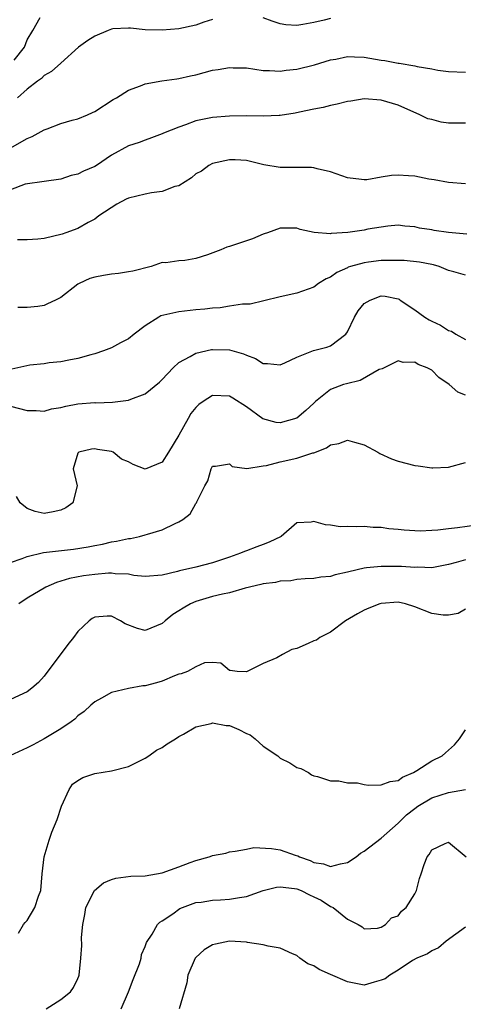
# Model space of a CAD drawing. Units: inches. Extents: x 2592000 to 2595000, y 1503000 to 1506000.
# Drawn here: x 2593292 to 2593345, y 1504012 to 1504128 of the extents above; entities that cross this region are included whole.
import ezdxf

# ---------------------------------------------------------------- set-up
doc = ezdxf.new("R2010")
doc.units = ezdxf.units.IN
doc.header["$MEASUREMENT"] = 0
doc.layers.add('LD25921503_2ft', color=100, linetype='Continuous')

msp = doc.modelspace()

# ---------------------------------------------------------------- linework, layer by layer
at = {"layer": 'LD25921503_2ft'}
for points, elevation in [([(2593291.46, 1504123.46), (2593292.68, 1504125), (2593293, 1504125.89), (2593293.66, 1504127), (2593294.52, 1504128.52)], 8632), ([(2593329, 1504128.42), (2593328.22, 1504128.22), (2593327, 1504127.95), (2593325.69, 1504127.69), (2593325, 1504127.6), (2593323.68, 1504127.68), (2593323, 1504127.79), (2593322.08, 1504128.08), (2593321, 1504128.48)], 8634), ([(2593315, 1504128.29), (2593313.96, 1504127.96), (2593313, 1504127.63), (2593311, 1504127.19), (2593309, 1504127.02), (2593307, 1504127.08), (2593305.25, 1504127.25), (2593305, 1504127.25), (2593303.17, 1504127.17), (2593303, 1504127.15), (2593302.58, 1504127), (2593301, 1504126.32), (2593300.2, 1504125.8), (2593299.08, 1504125), (2593297, 1504123.1), (2593295.86, 1504122.14), (2593295, 1504121.66), (2593294.7, 1504121.3), (2593294.21, 1504121), (2593293, 1504120.04), (2593291.85, 1504119)], 8634), ([(2593290.96, 1504113.04), (2593293, 1504114.19), (2593293.59, 1504114.41), (2593295, 1504115.2), (2593295.34, 1504115.34), (2593297, 1504115.95), (2593298.34, 1504116.34), (2593299, 1504116.5), (2593300.16, 1504117), (2593300.73, 1504117.27), (2593301, 1504117.4), (2593303.21, 1504118.79), (2593303.58, 1504119), (2593305, 1504119.92), (2593306.43, 1504120.43), (2593307, 1504120.68), (2593308.98, 1504121.02), (2593310.74, 1504121.26), (2593311, 1504121.28), (2593312.38, 1504121.62), (2593313, 1504121.72), (2593313.98, 1504122.02), (2593315, 1504122.27), (2593315.64, 1504122.36), (2593317, 1504122.61), (2593317.43, 1504122.57), (2593319, 1504122.55), (2593321, 1504122.24), (2593321.76, 1504122.24), (2593323, 1504122.15), (2593323.72, 1504122.28), (2593325, 1504122.41), (2593327.09, 1504122.91), (2593329, 1504123.5), (2593329.61, 1504123.61), (2593331, 1504123.9), (2593331.85, 1504123.85), (2593333, 1504123.83), (2593335, 1504123.48), (2593335.42, 1504123.42), (2593337, 1504123.13), (2593337.12, 1504123.12), (2593339, 1504122.81), (2593339.27, 1504122.73), (2593341, 1504122.44), (2593341.72, 1504122.28), (2593343, 1504122.11), (2593345, 1504122.04)], 8636), ([(2593345, 1504116), (2593343, 1504116.01), (2593342.12, 1504116.12), (2593341, 1504116.42), (2593340.52, 1504116.52), (2593339.57, 1504117), (2593337, 1504118.13), (2593335, 1504118.71), (2593333, 1504118.87), (2593331.39, 1504118.61), (2593331, 1504118.58), (2593329.76, 1504118.24), (2593329, 1504118.09), (2593328.13, 1504117.87), (2593327, 1504117.66), (2593325.31, 1504117.31), (2593324.81, 1504117.19), (2593323, 1504116.9), (2593322.91, 1504116.91), (2593321, 1504116.82), (2593319, 1504116.86), (2593317, 1504116.84), (2593315, 1504116.69), (2593314.58, 1504116.58), (2593313, 1504116.26), (2593311.79, 1504115.79), (2593311, 1504115.53), (2593309.18, 1504114.82), (2593309, 1504114.72), (2593307.73, 1504114.27), (2593307, 1504114), (2593306.29, 1504113.71), (2593305, 1504113.32), (2593303, 1504112.21), (2593301.2, 1504111), (2593301, 1504110.88), (2593299.69, 1504110.31), (2593299, 1504109.95), (2593298.22, 1504109.78), (2593297, 1504109.36), (2593295, 1504109.09), (2593292.76, 1504108.76), (2593291, 1504108.1)], 8638), ([(2593345, 1504108.79), (2593343, 1504108.95), (2593341.3, 1504109.3), (2593340.64, 1504109.36), (2593339, 1504109.72), (2593338.26, 1504109.74), (2593337, 1504109.84), (2593336.21, 1504109.79), (2593335, 1504109.6), (2593333.29, 1504109.29), (2593333, 1504109.28), (2593332.66, 1504109.34), (2593331, 1504109.51), (2593329, 1504110.25), (2593327.4, 1504110.6), (2593327, 1504110.72), (2593326.75, 1504110.75), (2593323.24, 1504110.76), (2593323, 1504110.74), (2593321.07, 1504111.07), (2593319, 1504111.58), (2593317.67, 1504111.67), (2593317, 1504111.66), (2593315, 1504111.22), (2593314.53, 1504111), (2593313.69, 1504110.31), (2593313, 1504109.99), (2593312.48, 1504109.52), (2593311, 1504108.59), (2593310.5, 1504108.5), (2593309, 1504107.89), (2593307.75, 1504107.75), (2593307, 1504107.59), (2593305, 1504107.12), (2593304.74, 1504107), (2593303.61, 1504106.39), (2593301.51, 1504105), (2593301, 1504104.61), (2593300.24, 1504104.24), (2593299, 1504103.53), (2593297.58, 1504103), (2593297.15, 1504102.85), (2593295, 1504102.33), (2593294.26, 1504102.26), (2593293, 1504102.18), (2593291.82, 1504102.18)], 8640), ([(2593345.16, 1504102.84), (2593343, 1504103.03), (2593341.28, 1504103.28), (2593341, 1504103.34), (2593339.55, 1504103.55), (2593339, 1504103.72), (2593337.79, 1504103.79), (2593337, 1504103.89), (2593335.79, 1504103.79), (2593333.42, 1504103.42), (2593333, 1504103.32), (2593331.04, 1504103.04), (2593329.08, 1504102.92), (2593329, 1504102.9), (2593327.04, 1504103.04), (2593325.4, 1504103.4), (2593325, 1504103.55), (2593323.57, 1504103.57), (2593323, 1504103.56), (2593321.5, 1504103), (2593321.13, 1504102.87), (2593321, 1504102.84), (2593319.72, 1504102.28), (2593317, 1504101.39), (2593316.69, 1504101.31), (2593315.98, 1504101), (2593314.39, 1504100.39), (2593313, 1504099.96), (2593311.7, 1504099.7), (2593311, 1504099.68), (2593309.44, 1504099.44), (2593309, 1504099.47), (2593307.71, 1504099), (2593305.53, 1504098.47), (2593305, 1504098.36), (2593303.83, 1504098.17), (2593303, 1504098.08), (2593302.06, 1504097.94), (2593301, 1504097.75), (2593300.41, 1504097.59), (2593299.16, 1504097), (2593299, 1504096.91), (2593297, 1504095.33), (2593296.35, 1504095), (2593295.4, 1504094.6), (2593295, 1504094.4), (2593294.25, 1504094.25), (2593293, 1504094.15), (2593291.87, 1504094.13)], 8642), ([(2593345, 1504097.97), (2593343.63, 1504098.37), (2593343, 1504098.52), (2593341.89, 1504099), (2593341.2, 1504099.2), (2593341, 1504099.23), (2593339.54, 1504099.54), (2593337.71, 1504099.71), (2593337, 1504099.72), (2593335, 1504099.71), (2593333.51, 1504099.51), (2593333, 1504099.46), (2593331.37, 1504099), (2593331.09, 1504098.91), (2593331, 1504098.85), (2593329.72, 1504098.28), (2593329, 1504097.73), (2593328.47, 1504097.53), (2593327.56, 1504097), (2593327, 1504096.55), (2593325, 1504095.84), (2593323, 1504095.41), (2593321.08, 1504094.92), (2593319.45, 1504094.55), (2593318.53, 1504094.53), (2593317, 1504094.31), (2593315.89, 1504094.11), (2593315, 1504094.08), (2593314.07, 1504093.93), (2593313, 1504093.85), (2593311, 1504093.64), (2593308.86, 1504093.14), (2593308.61, 1504093), (2593307, 1504091.99), (2593305.68, 1504091), (2593305, 1504090.44), (2593304.05, 1504089.95), (2593303, 1504089.37), (2593302.04, 1504089), (2593301, 1504088.65), (2593300.54, 1504088.54), (2593299, 1504088.09), (2593297.92, 1504087.92), (2593297, 1504087.71), (2593295.59, 1504087.59), (2593295, 1504087.47), (2593293.31, 1504087.31), (2593291.16, 1504086.84)], 8644), ([(2593291, 1504082.45), (2593293, 1504081.93), (2593294.07, 1504081.93), (2593295, 1504081.84), (2593295.88, 1504082.12), (2593297, 1504082.29), (2593297.57, 1504082.43), (2593299, 1504082.71), (2593301, 1504082.88), (2593301.14, 1504082.86), (2593303.1, 1504082.91), (2593305, 1504083.15), (2593305.28, 1504083.28), (2593307, 1504083.91), (2593308.7, 1504085.3), (2593309, 1504085.61), (2593310.3, 1504087), (2593311, 1504087.63), (2593312.32, 1504088.32), (2593313, 1504088.73), (2593314.85, 1504089.15), (2593315, 1504089.16), (2593317, 1504089.12), (2593318.65, 1504088.65), (2593319, 1504088.49), (2593320.09, 1504088.09), (2593321, 1504087.52), (2593321.5, 1504087.5), (2593323, 1504087.34), (2593323.57, 1504087.57), (2593325, 1504088.27), (2593326.95, 1504089.05), (2593328.54, 1504089.46), (2593329, 1504089.62), (2593330.8, 1504091), (2593331, 1504091.28), (2593331.85, 1504093), (2593332.26, 1504093.74), (2593333, 1504094.62), (2593333.68, 1504095), (2593335, 1504095.51), (2593335.48, 1504095.48), (2593337, 1504095.16), (2593337.12, 1504095.12), (2593337.27, 1504095), (2593339, 1504093.85), (2593340.17, 1504093), (2593340.69, 1504092.69), (2593341, 1504092.52), (2593342.05, 1504092.05), (2593343, 1504091.41), (2593343.33, 1504091.33), (2593343.86, 1504091), (2593345, 1504090.37)], 8646), ([(2593345, 1504083.75), (2593344.11, 1504084.11), (2593343.08, 1504085), (2593341.84, 1504085.84), (2593341, 1504086.72), (2593340.47, 1504087), (2593339.4, 1504087.4), (2593339, 1504087.67), (2593337.63, 1504087.63), (2593337, 1504087.82), (2593335.34, 1504087), (2593335.12, 1504086.88), (2593334.78, 1504086.78), (2593332.49, 1504085.51), (2593330.89, 1504085.11), (2593330.54, 1504085), (2593329, 1504084.41), (2593327.22, 1504083), (2593327, 1504082.8), (2593326.07, 1504081.93), (2593325, 1504081.01), (2593323, 1504080.47), (2593322.53, 1504080.53), (2593320.96, 1504080.96), (2593319, 1504082.36), (2593317.41, 1504083.41), (2593317, 1504083.64), (2593315, 1504083.71), (2593313.89, 1504083), (2593313.36, 1504082.64), (2593313, 1504082.28), (2593312.41, 1504081.59), (2593312.08, 1504081), (2593311, 1504079.02), (2593309.77, 1504077), (2593309, 1504075.8), (2593307, 1504074.99), (2593305.55, 1504075.55), (2593305, 1504075.85), (2593304.18, 1504076.18), (2593303.2, 1504077), (2593303, 1504077.09), (2593301.32, 1504077.32), (2593301, 1504077.4), (2593300.64, 1504077.36), (2593299.11, 1504077), (2593299, 1504076.86), (2593298.45, 1504075), (2593298.92, 1504073), (2593298.4, 1504071), (2593297.59, 1504070.41), (2593297, 1504070.1), (2593296.09, 1504069.91), (2593295, 1504069.71), (2593293.95, 1504069.95), (2593293, 1504070.32), (2593292.15, 1504071), (2593291.72, 1504071.72)], 8648), ([(2593291, 1504063.9), (2593292.38, 1504064.38), (2593293, 1504064.64), (2593294.92, 1504065.08), (2593296.7, 1504065.3), (2593298.5, 1504065.5), (2593300.23, 1504065.77), (2593301, 1504065.94), (2593301.91, 1504066.09), (2593303, 1504066.35), (2593303.57, 1504066.43), (2593305, 1504066.74), (2593305.23, 1504066.77), (2593306.33, 1504067), (2593307, 1504067.18), (2593307.28, 1504067.28), (2593309, 1504067.79), (2593310.54, 1504068.54), (2593311, 1504068.72), (2593311.45, 1504069), (2593312.32, 1504069.68), (2593313, 1504070.91), (2593313.07, 1504071), (2593313.12, 1504071.12), (2593314.09, 1504073), (2593314.41, 1504073.59), (2593314.84, 1504075), (2593315, 1504075.34), (2593315.33, 1504075.33), (2593317, 1504075.59), (2593317.31, 1504075.31), (2593319.04, 1504075.04), (2593321, 1504075.36), (2593321.4, 1504075.4), (2593323, 1504075.84), (2593325, 1504076.28), (2593326.9, 1504076.9), (2593327, 1504076.92), (2593328.5, 1504077.5), (2593329, 1504077.87), (2593329.98, 1504078.02), (2593331, 1504078.41), (2593331.84, 1504078.16), (2593333, 1504077.87), (2593334.61, 1504077), (2593334.85, 1504076.85), (2593336.22, 1504076.22), (2593337, 1504075.94), (2593339, 1504075.42), (2593339.39, 1504075.39), (2593341, 1504075.12), (2593341.14, 1504075.14), (2593343, 1504075.22), (2593345, 1504075.75)], 8650), ([(2593346.35, 1504068.35), (2593344.04, 1504068.04), (2593343, 1504067.92), (2593341.74, 1504067.74), (2593341, 1504067.69), (2593339.63, 1504067.63), (2593337.73, 1504067.73), (2593337, 1504067.83), (2593335.92, 1504067.92), (2593335, 1504068.05), (2593334.07, 1504068.07), (2593333, 1504068.19), (2593332.12, 1504068.12), (2593331, 1504068.19), (2593330.15, 1504068.15), (2593329, 1504068.35), (2593328.39, 1504068.39), (2593327, 1504068.78), (2593326.71, 1504068.71), (2593325, 1504068.62), (2593323.15, 1504067), (2593321.69, 1504066.31), (2593321, 1504066.06), (2593320.24, 1504065.76), (2593319, 1504065.31), (2593318.78, 1504065.22), (2593318.31, 1504065), (2593317, 1504064.53), (2593315, 1504063.86), (2593313, 1504063.37), (2593311.07, 1504062.93), (2593310.84, 1504062.84), (2593309, 1504062.39), (2593307, 1504062.25), (2593305.63, 1504062.37), (2593305, 1504062.52), (2593303.43, 1504062.57), (2593303, 1504062.64), (2593302.64, 1504062.64), (2593301, 1504062.5), (2593299.69, 1504062.31), (2593298, 1504062), (2593297, 1504061.68), (2593296.46, 1504061.54), (2593295.19, 1504061), (2593293, 1504059.69), (2593291.99, 1504059)], 8652), ([(2593345, 1504064.24), (2593343.9, 1504063.9), (2593343, 1504063.69), (2593341, 1504063.29), (2593339.35, 1504063.35), (2593339, 1504063.32), (2593337.43, 1504063.43), (2593335, 1504063.44), (2593333.26, 1504063.26), (2593333, 1504063.25), (2593331.18, 1504062.82), (2593331, 1504062.76), (2593329.56, 1504062.44), (2593329, 1504062.25), (2593327.83, 1504062.17), (2593327, 1504062.01), (2593325.96, 1504061.96), (2593325, 1504061.89), (2593324.27, 1504061.73), (2593323, 1504061.69), (2593322.45, 1504061.55), (2593321, 1504061.38), (2593320.71, 1504061.29), (2593318.85, 1504060.85), (2593317, 1504060.33), (2593316.17, 1504060.17), (2593315, 1504059.88), (2593313.41, 1504059.41), (2593313, 1504059.3), (2593312.36, 1504059), (2593311.49, 1504058.51), (2593311, 1504058.16), (2593310.27, 1504057.73), (2593309.35, 1504057), (2593309, 1504056.67), (2593307, 1504055.85), (2593306.07, 1504056.07), (2593304.63, 1504056.63), (2593304.05, 1504057), (2593303, 1504057.54), (2593302.47, 1504057.53), (2593301, 1504057.44), (2593300.71, 1504057.29), (2593300.34, 1504057), (2593299, 1504055.71), (2593298.47, 1504055), (2593297.81, 1504054.19), (2593295, 1504050.42), (2593294.33, 1504049.67), (2593293.55, 1504049), (2593293, 1504048.56), (2593291, 1504047.65)], 8654), ([(2593345, 1504058.36), (2593344.15, 1504057.85), (2593343, 1504057.66), (2593342.34, 1504057.66), (2593341, 1504057.85), (2593339, 1504058.67), (2593337.88, 1504059), (2593337, 1504059.2), (2593335, 1504059.04), (2593334.86, 1504059), (2593333.52, 1504058.48), (2593333, 1504058.25), (2593332.18, 1504057.82), (2593330.76, 1504057), (2593329, 1504055.64), (2593327.71, 1504055), (2593327.31, 1504054.69), (2593327, 1504054.62), (2593326.32, 1504054.32), (2593325, 1504053.71), (2593324.41, 1504053.59), (2593323.28, 1504053), (2593322.6, 1504052.6), (2593321, 1504051.92), (2593319, 1504050.93), (2593317.89, 1504051), (2593317.09, 1504051.09), (2593317, 1504051.12), (2593315.98, 1504051.98), (2593315, 1504052.04), (2593314.02, 1504052.02), (2593313, 1504051.53), (2593312, 1504051), (2593311.28, 1504050.72), (2593311, 1504050.67), (2593310.48, 1504050.48), (2593309, 1504049.85), (2593308.35, 1504049.65), (2593307, 1504049.29), (2593306.73, 1504049.27), (2593305, 1504048.97), (2593303, 1504048.48), (2593301.81, 1504047.81), (2593301, 1504047.39), (2593300.55, 1504047), (2593299.77, 1504046.23), (2593299, 1504045.72), (2593298.66, 1504045.34), (2593298.21, 1504045), (2593297, 1504044.17), (2593295.01, 1504042.99), (2593293.71, 1504042.29), (2593293, 1504041.94), (2593290.92, 1504041)], 8656), ([(2593291.96, 1504019.96), (2593292.54, 1504021), (2593292.76, 1504021.24), (2593293, 1504021.46), (2593293.91, 1504023), (2593294.34, 1504024.34), (2593294.59, 1504025), (2593294.77, 1504027), (2593295.01, 1504029), (2593295.61, 1504031), (2593295.93, 1504031.93), (2593296.55, 1504033.45), (2593297.05, 1504035), (2593297.96, 1504037), (2593298.38, 1504037.62), (2593299, 1504038.07), (2593299.58, 1504038.42), (2593301, 1504038.91), (2593303, 1504039.22), (2593305, 1504039.73), (2593307, 1504040.71), (2593307.43, 1504041), (2593308.34, 1504041.66), (2593309, 1504041.96), (2593309.6, 1504042.4), (2593310.61, 1504043), (2593311, 1504043.26), (2593311.55, 1504043.55), (2593313, 1504044.44), (2593314.82, 1504044.82), (2593315, 1504044.88), (2593316.6, 1504044.6), (2593317, 1504044.57), (2593318.12, 1504044.12), (2593319, 1504043.65), (2593319.47, 1504043.47), (2593320.03, 1504043), (2593321, 1504042.13), (2593322.75, 1504041), (2593323, 1504040.7), (2593324.17, 1504040.17), (2593325, 1504039.6), (2593325.47, 1504039.47), (2593326.39, 1504039), (2593326.75, 1504038.75), (2593327, 1504038.62), (2593327.46, 1504038.54), (2593329, 1504038.01), (2593329.96, 1504038.04), (2593331, 1504037.79), (2593332.21, 1504037.79), (2593333, 1504037.59), (2593333.49, 1504037.49), (2593335, 1504037.54), (2593336.07, 1504037.93), (2593337, 1504038.06), (2593337.55, 1504038.45), (2593338.85, 1504039), (2593339.23, 1504039.23), (2593341, 1504040.4), (2593342.24, 1504041), (2593342.65, 1504041.35), (2593343.7, 1504042.3), (2593344.29, 1504043), (2593345, 1504044.07)], 8658), ([(2593295.26, 1504011), (2593297, 1504012.09), (2593298.14, 1504013), (2593298.48, 1504013.52), (2593299, 1504014.58), (2593299.12, 1504014.88), (2593299.16, 1504015), (2593299.37, 1504017), (2593299.49, 1504018.51), (2593299.43, 1504019.43), (2593299.6, 1504021), (2593299.83, 1504022.16), (2593299.94, 1504023), (2593300.97, 1504025.02), (2593302.06, 1504025.94), (2593303, 1504026.31), (2593303.52, 1504026.48), (2593305.3, 1504026.7), (2593307, 1504026.77), (2593309, 1504027.12), (2593311, 1504027.81), (2593312.33, 1504028.33), (2593313, 1504028.56), (2593314.59, 1504029), (2593314.89, 1504029.11), (2593315, 1504029.17), (2593316.55, 1504029.45), (2593317, 1504029.61), (2593317.67, 1504029.67), (2593319, 1504029.91), (2593319.9, 1504030.1), (2593321.99, 1504030.01), (2593323, 1504029.86), (2593324.79, 1504029.21), (2593325.12, 1504029.12), (2593325.31, 1504029), (2593326.56, 1504028.56), (2593327, 1504028.34), (2593328.17, 1504028.17), (2593329, 1504027.86), (2593330.17, 1504028.17), (2593331, 1504028.32), (2593332.02, 1504029), (2593332.54, 1504029.46), (2593333, 1504029.69), (2593335, 1504031.21), (2593337, 1504033.02), (2593338.02, 1504033.98), (2593339, 1504034.74), (2593339.35, 1504035), (2593341, 1504036), (2593343, 1504036.65), (2593345, 1504037)], 8660), ([(2593304.14, 1504011), (2593305.02, 1504013), (2593305.55, 1504014.45), (2593306.32, 1504016.32), (2593306.52, 1504017), (2593306.56, 1504017.44), (2593307, 1504018.38), (2593307.15, 1504018.85), (2593307.84, 1504019.84), (2593308.45, 1504021), (2593308.73, 1504021.27), (2593309, 1504021.41), (2593310.26, 1504022.26), (2593311.11, 1504022.89), (2593313, 1504023.58), (2593313.65, 1504023.65), (2593315, 1504023.89), (2593315.92, 1504023.92), (2593317, 1504023.99), (2593318.18, 1504024.18), (2593319, 1504024.3), (2593320.99, 1504025.01), (2593322.58, 1504025.42), (2593323, 1504025.46), (2593324.73, 1504025.27), (2593325, 1504025.2), (2593325.51, 1504025), (2593326.49, 1504024.49), (2593327, 1504024.28), (2593327.86, 1504023.86), (2593329, 1504023.11), (2593329.1, 1504023.1), (2593329.29, 1504023), (2593331, 1504021.64), (2593332.28, 1504021), (2593332.73, 1504020.73), (2593333, 1504020.49), (2593334.57, 1504020.57), (2593335, 1504020.69), (2593335.5, 1504021), (2593336.22, 1504021.78), (2593337, 1504022.01), (2593337.42, 1504022.58), (2593337.95, 1504023), (2593339, 1504024.63), (2593339.19, 1504025), (2593339.54, 1504026.46), (2593339.76, 1504027), (2593340.12, 1504028.12), (2593340.45, 1504029), (2593340.71, 1504029.29), (2593341, 1504029.85), (2593342.58, 1504030.58), (2593343, 1504030.75), (2593345.09, 1504029)], 8662), ([(2593345, 1504020.68), (2593342.71, 1504019), (2593341.79, 1504018.21), (2593341, 1504017.88), (2593340.5, 1504017.5), (2593339.25, 1504017), (2593338.72, 1504016.72), (2593337, 1504015.59), (2593336.01, 1504015), (2593335.47, 1504014.53), (2593335, 1504014.37), (2593334.16, 1504014.16), (2593333, 1504013.8), (2593331.99, 1504014.01), (2593331, 1504014.18), (2593329, 1504015.07), (2593327.64, 1504015.64), (2593327, 1504016.09), (2593326.31, 1504016.31), (2593325.36, 1504017), (2593325, 1504017.31), (2593324.49, 1504017.51), (2593323, 1504018.19), (2593321.6, 1504018.4), (2593321, 1504018.57), (2593319.15, 1504018.85), (2593319, 1504018.89), (2593317, 1504019), (2593315.33, 1504018.67), (2593315, 1504018.58), (2593314.01, 1504017.99), (2593313, 1504017.08), (2593312.94, 1504017), (2593312.07, 1504015), (2593311.94, 1504014.06), (2593311.03, 1504011)], 8664)]:
    msp.add_lwpolyline(points, dxfattribs=dict(at, elevation=elevation))

doc.saveas('drawing.dxf')
